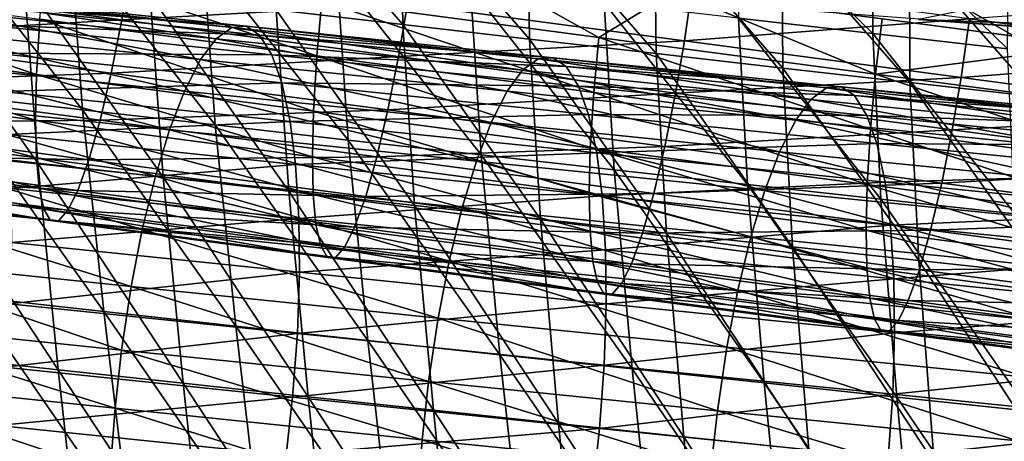
# Model space of a CAD drawing. Units: millimetres. Extents: x 496.3 to 566.8, y 611.1 to 686.2.
# Drawn here: x 523.7 to 526.8, y 616.2 to 617.6 of the extents above; entities that cross this region are included whole.
import ezdxf

# ---------------------------------------------------------------- set-up
doc = ezdxf.new("R2010")
doc.units = ezdxf.units.MM
doc.header["$MEASUREMENT"] = 0
doc.layers.add('Predefinito', color=7, linetype='Continuous')

msp = doc.modelspace()

# ---------------------------------------------------------------- linework, layer by layer
at = {"layer": 'Predefinito'}
for points in [[(509.1809, 677.4155, 109.6158), (564.5251, 613.1548, 114.9014), (509.2163, 677.4422, 109.5716)], [(509.2163, 677.4422, 109.5716), (564.5605, 613.1816, 114.8572), (509.2401, 677.4581, 109.516)], [(564.5251, 613.1548, 114.9014), (564.5605, 613.1816, 114.8572), (509.2163, 677.4422, 109.5716)], [(509.2401, 677.4581, 109.516), (564.5843, 613.1976, 114.8016), (509.25, 677.4616, 109.4543)], [(564.5605, 613.1816, 114.8572), (564.5843, 613.1976, 114.8016), (509.2401, 677.4581, 109.516)], [(509.25, 677.4616, 109.4543), (564.5942, 613.201, 114.7399), (509.3352, 677.3626, 107.3584)], [(564.5843, 613.1976, 114.8016), (564.5942, 613.201, 114.7399), (509.25, 677.4616, 109.4543)], [(509.1375, 677.3804, 109.6441), (564.4818, 613.1198, 114.9297), (509.1809, 677.4155, 109.6158)], [(564.4818, 613.1198, 114.9297), (564.5251, 613.1548, 114.9014), (509.1809, 677.4155, 109.6158)], [(509.0903, 677.3405, 109.6539), (564.4346, 613.08, 114.9395), (509.1375, 677.3804, 109.6441)], [(564.4346, 613.08, 114.9395), (564.4818, 613.1198, 114.9297), (509.1375, 677.3804, 109.6441)], [(509.3303, 677.3533, 107.2967), (564.6746, 613.0927, 112.5823), (509.3111, 677.3322, 107.241)], [(509.3352, 677.3626, 107.3584), (564.6794, 613.1021, 112.644), (509.3303, 677.3533, 107.2967)], [(564.6794, 613.1021, 112.644), (564.6746, 613.0927, 112.5823), (509.3303, 677.3533, 107.2967)], [(564.5942, 613.201, 114.7399), (564.6794, 613.1021, 112.644), (509.3352, 677.3626, 107.3584)], [(564.4346, 613.08, 114.9395), (509.0903, 677.3405, 109.6539), (507.878, 676.2964, 109.6539)], [(509.3111, 677.3322, 107.241), (564.6553, 613.0716, 112.5266), (509.2793, 677.3012, 107.1969)], [(564.6746, 613.0927, 112.5823), (564.6553, 613.0716, 112.5266), (509.3111, 677.3322, 107.241)], [(509.2793, 677.3012, 107.1969), (564.6235, 613.0406, 112.4825), (509.2382, 677.2635, 107.1685)], [(564.6553, 613.0716, 112.5266), (564.6235, 613.0406, 112.4825), (509.2793, 677.3012, 107.1969)], [(509.2382, 677.2635, 107.1685), (564.5825, 613.0029, 112.4541), (509.1918, 677.2227, 107.1588)], [(564.6235, 613.0406, 112.4825), (564.5825, 613.0029, 112.4541), (509.2382, 677.2635, 107.1685)], [(509.1918, 677.2227, 107.1588), (564.536, 612.9621, 112.4444), (507.9795, 676.1786, 107.1588)], [(564.5825, 613.0029, 112.4541), (564.536, 612.9621, 112.4444), (509.1918, 677.2227, 107.1588)], [(507.878, 676.2964, 109.6539), (507.8315, 676.2556, 109.6441), (563.1758, 611.995, 114.9297)], [(563.2222, 612.0358, 114.9395), (507.878, 676.2964, 109.6539), (563.1758, 611.995, 114.9297)], [(563.2222, 612.0358, 114.9395), (564.4346, 613.08, 114.9395), (507.878, 676.2964, 109.6539)], [(507.8315, 676.2556, 109.6441), (507.7904, 676.2179, 109.6158), (563.1347, 611.9573, 114.9014)], [(563.1758, 611.995, 114.9297), (507.8315, 676.2556, 109.6441), (563.1347, 611.9573, 114.9014)], [(507.7904, 676.2179, 109.6158), (507.7587, 676.1869, 109.5716), (563.103, 611.9263, 114.8572)], [(563.1347, 611.9573, 114.9014), (507.7904, 676.2179, 109.6158), (563.103, 611.9263, 114.8572)], [(507.7394, 676.1658, 109.516), (507.7346, 676.1564, 109.4543), (563.0788, 611.8959, 114.7399)], [(507.7587, 676.1869, 109.5716), (507.7394, 676.1658, 109.516), (563.0837, 611.9052, 114.8016)], [(563.0837, 611.9052, 114.8016), (507.7394, 676.1658, 109.516), (563.0788, 611.8959, 114.7399)], [(563.103, 611.9263, 114.8572), (507.7587, 676.1869, 109.5716), (563.0837, 611.9052, 114.8016)], [(507.9322, 676.1387, 107.1685), (507.9795, 676.1786, 107.1588), (563.3237, 611.918, 112.4444)], [(564.536, 612.9621, 112.4444), (563.3237, 611.918, 112.4444), (507.9795, 676.1786, 107.1588)], [(507.7346, 676.1564, 109.4543), (507.8198, 676.0575, 107.3584), (563.164, 611.7969, 112.644)], [(563.0788, 611.8959, 114.7399), (507.7346, 676.1564, 109.4543), (563.164, 611.7969, 112.644)], [(507.8888, 676.1036, 107.1969), (507.9322, 676.1387, 107.1685), (563.2764, 611.8781, 112.4541)], [(563.2764, 611.8781, 112.4541), (507.9322, 676.1387, 107.1685), (563.3237, 611.918, 112.4444)], [(507.8535, 676.0768, 107.241), (507.8888, 676.1036, 107.1969), (563.233, 611.8431, 112.4825)], [(563.233, 611.8431, 112.4825), (507.8888, 676.1036, 107.1969), (563.2764, 611.8781, 112.4541)], [(507.8297, 676.061, 107.2967), (507.8535, 676.0768, 107.241), (563.1978, 611.8163, 112.5266)], [(563.1978, 611.8163, 112.5266), (507.8535, 676.0768, 107.241), (563.233, 611.8431, 112.4825)], [(507.8198, 676.0575, 107.3584), (507.8297, 676.061, 107.2967), (563.174, 611.8004, 112.5823)], [(563.164, 611.7969, 112.644), (507.8198, 676.0575, 107.3584), (563.174, 611.8004, 112.5823)], [(563.174, 611.8004, 112.5823), (507.8297, 676.061, 107.2967), (563.1978, 611.8163, 112.5266)], [(524.463, 618.0393, 149.9731), (524.4715, 617.614, 150.4886), (524.8713, 617.5676, 150.3956)], [(524.463, 618.0393, 149.9731), (524.8713, 617.5676, 150.3956), (524.864, 617.9916, 149.8814)], [(524.864, 617.9916, 149.8814), (524.8713, 617.5676, 150.3956), (525.2715, 617.5215, 150.3027)], [(524.864, 617.9916, 149.8814), (525.2715, 617.5215, 150.3027), (525.2656, 617.9441, 149.7898)], [(525.2656, 617.9441, 149.7898), (525.2715, 617.5215, 150.3027), (525.6722, 617.4756, 150.2099)], [(525.2656, 617.9441, 149.7898), (525.6722, 617.4756, 150.2099), (525.6677, 617.8968, 149.6983)], [(525.9328, 617.955, 149.4227), (525.9325, 617.5876, 149.9742), (526.3575, 617.5391, 149.8786)], [(525.9328, 617.955, 149.4227), (526.3575, 617.5391, 149.8786), (526.3596, 617.9056, 149.3288)], [(523.3989, 617.8823, 150.5489), (523.4395, 617.3458, 150.9595), (523.8584, 617.2977, 150.8623)], [(523.3989, 617.8823, 150.5489), (523.8584, 617.2977, 150.8623), (523.8192, 617.8325, 150.4527)], [(525.6677, 617.8968, 149.6983), (525.6722, 617.4756, 150.2099), (526.0733, 617.4299, 150.1172)], [(525.6677, 617.8968, 149.6983), (526.0733, 617.4299, 150.1172), (526.0703, 617.8496, 149.6069)], [(526.3596, 617.9056, 149.3288), (526.3575, 617.5391, 149.8786), (526.7833, 617.4908, 149.7831)], [(526.3596, 617.9056, 149.3288), (526.7833, 617.4908, 149.7831), (526.7872, 617.8563, 149.235)], [(523.8192, 617.8325, 150.4527), (523.8584, 617.2977, 150.8623), (524.2781, 617.2498, 150.7653)], [(523.8192, 617.8325, 150.4527), (524.2781, 617.2498, 150.7653), (524.2407, 617.783, 150.3567)], [(526.0703, 617.8496, 149.6069), (526.0733, 617.4299, 150.1172), (526.4749, 617.3843, 150.0245)], [(526.0703, 617.8496, 149.6069), (526.4749, 617.3843, 150.0245), (526.4736, 617.8026, 149.5155)], [(526.4736, 617.8026, 149.5155), (526.4749, 617.3843, 150.0245), (526.8769, 617.3389, 149.9319)], [(526.4736, 617.8026, 149.5155), (526.8769, 617.3389, 149.9319), (526.8774, 617.7557, 149.4241)], [(524.5996, 617.4684, 112.7711), (523.7242, 617.5845, 112.6488), (523.7402, 617.759, 112.7001)], [(524.5996, 617.4684, 112.7711), (523.7402, 617.759, 112.7001), (524.6156, 617.6429, 112.8223)], [(524.2407, 617.783, 150.3567), (524.2781, 617.2498, 150.7653), (524.6983, 617.2023, 150.6684)], [(524.2407, 617.783, 150.3567), (524.6983, 617.2023, 150.6684), (524.6628, 617.7338, 150.2608)], [(525.491, 617.5269, 112.9446), (524.6156, 617.6429, 112.8223), (525.0739, 617.7601, 112.9022)], [(525.0739, 617.7601, 112.9022), (525.7304, 617.673, 112.9939), (525.491, 617.5269, 112.9446)], [(526.8047, 617.5305, 113.1439), (526.178, 617.6136, 113.0564), (526.4114, 617.7581, 113.0737)], [(526.4114, 617.7581, 113.0737), (527.247, 617.6473, 113.1903), (526.8047, 617.5305, 113.1439)], [(524.0109, 617.7486, 110.7522), (523.1073, 617.6984, 110.6739), (523.9827, 617.5823, 110.7961)], [(523.2771, 617.7545, 150.768), (523.3209, 617.1746, 151.1151), (523.7169, 617.1295, 151.0214)], [(523.2771, 617.7545, 150.768), (523.7169, 617.1295, 151.0214), (523.6742, 617.7075, 150.6748)], [(524.8862, 617.6325, 110.8744), (524.0109, 617.7486, 110.7522), (523.9827, 617.5823, 110.7961)], [(524.6628, 617.7338, 150.2608), (524.6983, 617.2023, 150.6684), (525.1187, 617.155, 150.5718)], [(524.6628, 617.7338, 150.2608), (525.1187, 617.155, 150.5718), (525.0854, 617.6849, 150.1651)], [(523.7136, 617.4099, 112.5595), (522.8382, 617.526, 112.4373), (522.8488, 617.7006, 112.5266)], [(523.7136, 617.4099, 112.5595), (522.8488, 617.7006, 112.5266), (523.7242, 617.5845, 112.6488)], [(523.9827, 617.5823, 110.7961), (523.1073, 617.6984, 110.6739), (523.0739, 617.5302, 110.7535)], [(523.6742, 617.7075, 150.6748), (523.7169, 617.1295, 151.0214), (524.1135, 617.0846, 150.9277)], [(523.6742, 617.7075, 150.6748), (524.1135, 617.0846, 150.9277), (524.0724, 617.6606, 150.5817)], [(525.7882, 617.702, 110.9825), (524.8862, 617.6325, 110.8744), (525.7616, 617.5165, 110.9967)], [(526.6636, 617.5859, 111.1048), (525.7882, 617.702, 110.9825), (525.7616, 617.5165, 110.9967)], [(525.0854, 617.6849, 150.1651), (525.1187, 617.155, 150.5718), (525.5394, 617.1081, 150.4753)], [(525.0854, 617.6849, 150.1651), (525.5394, 617.1081, 150.4753), (525.5085, 617.6361, 150.0696)], [(526.3663, 617.4108, 113.0668), (525.491, 617.5269, 112.9446), (525.7304, 617.673, 112.9939)], [(525.7304, 617.673, 112.9939), (526.387, 617.5859, 113.0856), (526.3663, 617.4108, 113.0668)], [(524.2808, 617.5223, 149.2923), (523.3706, 617.6169, 149.5101), (523.4202, 617.6534, 149.7011)], [(524.3303, 617.5588, 149.4833), (523.4202, 617.6534, 149.7011), (523.4671, 617.6567, 149.8955)], [(524.2808, 617.5223, 149.2923), (523.4202, 617.6534, 149.7011), (524.3303, 617.5588, 149.4833)], [(524.3771, 617.5623, 149.6777), (523.4671, 617.6567, 149.8955), (523.5085, 617.629, 150.0803)], [(524.3303, 617.5588, 149.4833), (523.4671, 617.6567, 149.8955), (524.3771, 617.5623, 149.6777)], [(524.8862, 617.6325, 110.8744), (523.9827, 617.5823, 110.7961), (524.858, 617.4662, 110.9184)], [(524.0724, 617.6606, 150.5817), (524.1135, 617.0846, 150.9277), (524.511, 617.0399, 150.8341)], [(524.0724, 617.6606, 150.5817), (524.511, 617.0399, 150.8341), (524.4715, 617.614, 150.4886)], [(525.475, 617.3524, 112.8933), (524.5996, 617.4684, 112.7711), (524.6156, 617.6429, 112.8223)], [(525.475, 617.3524, 112.8933), (524.6156, 617.6429, 112.8223), (525.491, 617.5269, 112.9446)], [(525.7616, 617.5165, 110.9967), (524.8862, 617.6325, 110.8744), (524.858, 617.4662, 110.9184)], [(525.5085, 617.6361, 150.0696), (525.5394, 617.1081, 150.4753), (525.9608, 617.0613, 150.3789)], [(525.5085, 617.6361, 150.0696), (525.9608, 617.0613, 150.3789), (525.9325, 617.5876, 149.9742)], [(528.1324, 617.6425, 115.7138), (526.16, 617.6108, 114.306), (528.2269, 617.459, 114.5282)], [(526.9883, 617.5657, 114.0363), (526.811, 617.6468, 113.6649), (526.5015, 617.5841, 114.3413)], [(527.5195, 617.6478, 111.2398), (526.6636, 617.5859, 111.1048), (527.4991, 617.4752, 111.2215)], [(524.2322, 617.4567, 149.1172), (523.3218, 617.5513, 149.3351), (523.3706, 617.6169, 149.5101)], [(524.2322, 617.4567, 149.1172), (523.3706, 617.6169, 149.5101), (524.2808, 617.5223, 149.2923)], [(524.4184, 617.5345, 149.8625), (523.5085, 617.629, 150.0803), (523.5477, 617.5666, 150.271)], [(524.3771, 617.5623, 149.6777), (523.5085, 617.629, 150.0803), (524.4184, 617.5345, 149.8625)], [(524.4715, 617.614, 150.4886), (524.511, 617.0399, 150.8341), (524.9089, 616.9955, 150.7406)], [(524.4715, 617.614, 150.4886), (524.9089, 616.9955, 150.7406), (524.8713, 617.5676, 150.3956)], [(523.9827, 617.5823, 110.7961), (523.0739, 617.5302, 110.7535), (523.9492, 617.4141, 110.8758)], [(524.5889, 617.2938, 112.6818), (523.7136, 617.4099, 112.5595), (523.7242, 617.5845, 112.6488)], [(524.5889, 617.2938, 112.6818), (523.7242, 617.5845, 112.6488), (524.5996, 617.4684, 112.7711)], [(524.858, 617.4662, 110.9184), (523.9827, 617.5823, 110.7961), (523.9492, 617.4141, 110.8758)], [(526.6636, 617.5859, 111.1048), (525.7616, 617.5165, 110.9967), (526.637, 617.4004, 111.1189)], [(525.9325, 617.5876, 149.9742), (525.9608, 617.0613, 150.3789), (526.3832, 617.0148, 150.2824)], [(525.9325, 617.5876, 149.9742), (526.3832, 617.0148, 150.2824), (526.3575, 617.5391, 149.8786)], [(526.387, 617.5859, 113.0856), (527.0435, 617.4989, 113.1773), (526.3663, 617.4108, 113.0668)], [(526.5015, 617.5841, 114.3413), (526.9532, 617.5505, 114.3898), (526.9883, 617.5657, 114.0363)], [(527.5389, 617.4698, 111.227), (526.6636, 617.5859, 111.1048), (526.637, 617.4004, 111.1189)], [(524.1812, 617.3571, 148.9471), (523.2707, 617.4517, 149.165), (523.3218, 617.5513, 149.3351)], [(524.1812, 617.3571, 148.9471), (523.3218, 617.5513, 149.3351), (524.2322, 617.4567, 149.1172)], [(524.4576, 617.4721, 150.0532), (523.5477, 617.5666, 150.271), (523.5792, 617.4772, 150.4416)], [(524.4184, 617.5345, 149.8625), (523.5477, 617.5666, 150.271), (524.4576, 617.4721, 150.0532)], [(525.2503, 617.4229, 149.0606), (524.2808, 617.5223, 149.2923), (524.3303, 617.5588, 149.4833)], [(525.2996, 617.4595, 149.2516), (524.3303, 617.5588, 149.4833), (524.3771, 617.5623, 149.6777)], [(525.2503, 617.4229, 149.0606), (524.3303, 617.5588, 149.4833), (525.2996, 617.4595, 149.2516)], [(525.3464, 617.4628, 149.4461), (524.3771, 617.5623, 149.6777), (524.4184, 617.5345, 149.8625)], [(525.2996, 617.4595, 149.2516), (524.3771, 617.5623, 149.6777), (525.3464, 617.4628, 149.4461)], [(524.8713, 617.5676, 150.3956), (524.9089, 616.9955, 150.7406), (525.3071, 616.9515, 150.6472)], [(524.8713, 617.5676, 150.3956), (525.3071, 616.9515, 150.6472), (525.2715, 617.5215, 150.3027)], [(526.3575, 617.5391, 149.8786), (526.3832, 617.0148, 150.2824), (526.8061, 616.9684, 150.186)], [(526.3575, 617.5391, 149.8786), (526.8061, 616.9684, 150.186), (526.7833, 617.4908, 149.7831)], [(523.71, 617.265, 112.447), (522.8347, 617.381, 112.3248), (522.8382, 617.526, 112.4373)], [(523.71, 617.265, 112.447), (522.8382, 617.526, 112.4373), (523.7136, 617.4099, 112.5595)], [(523.9492, 617.4141, 110.8758), (523.0739, 617.5302, 110.7535), (523.0387, 617.3809, 110.8634)], [(525.2018, 617.3573, 148.8855), (524.2322, 617.4567, 149.1172), (524.2808, 617.5223, 149.2923)], [(525.2018, 617.3573, 148.8855), (524.2808, 617.5223, 149.2923), (525.2503, 617.4229, 149.0606)], [(525.3877, 617.4351, 149.6309), (524.4184, 617.5345, 149.8625), (524.4576, 617.4721, 150.0532)], [(525.3464, 617.4628, 149.4461), (524.4184, 617.5345, 149.8625), (525.3877, 617.4351, 149.6309)], [(525.7616, 617.5165, 110.9967), (524.858, 617.4662, 110.9184), (525.7334, 617.3501, 111.0406)], [(525.2715, 617.5215, 150.3027), (525.3071, 616.9515, 150.6472), (525.7054, 616.9077, 150.554)], [(525.2715, 617.5215, 150.3027), (525.7054, 616.9077, 150.554), (525.6722, 617.4756, 150.2099)], [(526.3503, 617.2363, 113.0156), (525.475, 617.3524, 112.8933), (525.491, 617.5269, 112.9446)], [(526.3503, 617.2363, 113.0156), (525.491, 617.5269, 112.9446), (526.3663, 617.4108, 113.0668)], [(526.637, 617.4004, 111.1189), (525.7616, 617.5165, 110.9967), (525.7334, 617.3501, 111.0406)], [(524.4892, 617.3828, 150.2238), (523.5792, 617.4772, 150.4416), (523.605, 617.3557, 150.6027)], [(524.4576, 617.4721, 150.0532), (523.5792, 617.4772, 150.4416), (524.4892, 617.3828, 150.2238)], [(527.2417, 617.2947, 113.1891), (526.3663, 617.4108, 113.0668), (527.0435, 617.4989, 113.1773)], [(524.134, 617.235, 148.8023), (523.2233, 617.3295, 149.0203), (523.2707, 617.4517, 149.165)], [(524.134, 617.235, 148.8023), (523.2707, 617.4517, 149.165), (524.1812, 617.3571, 148.9471)], [(524.858, 617.4662, 110.9184), (523.9492, 617.4141, 110.8758), (524.8246, 617.298, 110.998)], [(525.151, 617.2577, 148.7153), (524.1812, 617.3571, 148.9471), (524.2322, 617.4567, 149.1172)], [(525.151, 617.2577, 148.7153), (524.2322, 617.4567, 149.1172), (525.2018, 617.3573, 148.8855)], [(525.4269, 617.3727, 149.8217), (524.4576, 617.4721, 150.0532), (524.4892, 617.3828, 150.2238)], [(525.3877, 617.4351, 149.6309), (524.4576, 617.4721, 150.0532), (525.4269, 617.3727, 149.8217)], [(525.4643, 617.1777, 112.804), (524.5889, 617.2938, 112.6818), (524.5996, 617.4684, 112.7711)], [(525.4643, 617.1777, 112.804), (524.5996, 617.4684, 112.7711), (525.475, 617.3524, 112.8933)], [(525.7334, 617.3501, 111.0406), (524.858, 617.4662, 110.9184), (524.8246, 617.298, 110.998)], [(526.162, 617.3305, 148.8431), (525.2503, 617.4229, 149.0606), (525.2996, 617.4595, 149.2516)], [(526.2113, 617.367, 149.0341), (525.2996, 617.4595, 149.2516), (525.3464, 617.4628, 149.4461)], [(526.162, 617.3305, 148.8431), (525.2996, 617.4595, 149.2516), (526.2113, 617.367, 149.0341)], [(526.258, 617.3704, 149.2286), (525.3464, 617.4628, 149.4461), (525.3877, 617.4351, 149.6309)], [(526.2113, 617.367, 149.0341), (525.3464, 617.4628, 149.4461), (526.258, 617.3704, 149.2286)], [(525.6722, 617.4756, 150.2099), (525.7054, 616.9077, 150.554), (526.1041, 616.864, 150.4609)], [(525.6722, 617.4756, 150.2099), (526.1041, 616.864, 150.4609), (526.0733, 617.4299, 150.1172)], [(527.5389, 617.4698, 111.227), (526.637, 617.4004, 111.1189), (527.5123, 617.2843, 111.2412)], [(523.9492, 617.4141, 110.8758), (523.0387, 617.3809, 110.8634), (523.9141, 617.2648, 110.9857)], [(524.8246, 617.298, 110.998), (523.9492, 617.4141, 110.8758), (523.9141, 617.2648, 110.9857)], [(526.1136, 617.2648, 148.668), (525.2018, 617.3573, 148.8855), (525.2503, 617.4229, 149.0606)], [(526.1136, 617.2648, 148.668), (525.2503, 617.4229, 149.0606), (526.162, 617.3305, 148.8431)], [(526.2993, 617.3427, 149.4134), (525.3877, 617.4351, 149.6309), (525.4269, 617.3727, 149.8217)], [(526.258, 617.3704, 149.2286), (525.3877, 617.4351, 149.6309), (526.2993, 617.3427, 149.4134)], [(526.0733, 617.4299, 150.1172), (526.1041, 616.864, 150.4609), (526.5031, 616.8206, 150.3678)], [(526.0733, 617.4299, 150.1172), (526.5031, 616.8206, 150.3678), (526.4749, 617.3843, 150.0245)], [(524.4892, 617.3828, 150.2238), (523.605, 617.3557, 150.6027), (524.5151, 617.2611, 150.3849)], [(524.5854, 617.1489, 112.5693), (523.71, 617.265, 112.447), (523.7136, 617.4099, 112.5595)], [(524.5854, 617.1489, 112.5693), (523.7136, 617.4099, 112.5595), (524.5889, 617.2938, 112.6818)], [(525.4585, 617.2833, 149.9922), (524.4892, 617.3828, 150.2238), (524.5151, 617.2611, 150.3849)], [(525.4269, 617.3727, 149.8217), (524.4892, 617.3828, 150.2238), (525.4585, 617.2833, 149.9922)], [(526.637, 617.4004, 111.1189), (525.7334, 617.3501, 111.0406), (526.6088, 617.2341, 111.1629)], [(527.2257, 617.1202, 113.1378), (526.3503, 617.2363, 113.0156), (526.3663, 617.4108, 113.0668)], [(527.2257, 617.1202, 113.1378), (526.3663, 617.4108, 113.0668), (527.2417, 617.2947, 113.1891)], [(526.4749, 617.3843, 150.0245), (526.5031, 616.8206, 150.3678), (526.9024, 616.7775, 150.2747)], [(526.4749, 617.3843, 150.0245), (526.9024, 616.7775, 150.2747), (526.8769, 617.3389, 149.9319)], [(527.5123, 617.2843, 111.2412), (526.637, 617.4004, 111.1189), (526.6088, 617.2341, 111.1629)], [(523.7127, 617.1458, 112.3147), (522.8373, 617.2619, 112.1925), (522.8347, 617.381, 112.3248)], [(523.7127, 617.1458, 112.3147), (522.8347, 617.381, 112.3248), (523.71, 617.265, 112.447)], [(523.9141, 617.2648, 110.9857), (523.0387, 617.3809, 110.8634), (523.0032, 617.256, 110.9989)], [(524.5151, 617.2611, 150.3849), (523.605, 617.3557, 150.6027), (523.622, 617.2195, 150.733)], [(525.104, 617.1355, 148.5705), (524.134, 617.235, 148.8023), (524.1812, 617.3571, 148.9471)], [(525.104, 617.1355, 148.5705), (524.1812, 617.3571, 148.9471), (525.151, 617.2577, 148.7153)], [(526.063, 617.1652, 148.4977), (525.151, 617.2577, 148.7153), (525.2018, 617.3573, 148.8855)], [(526.063, 617.1652, 148.4977), (525.2018, 617.3573, 148.8855), (526.1136, 617.2648, 148.668)], [(526.3384, 617.2803, 149.6041), (525.4269, 617.3727, 149.8217), (525.4585, 617.2833, 149.9922)], [(526.2993, 617.3427, 149.4134), (525.4269, 617.3727, 149.8217), (526.3384, 617.2803, 149.6041)], [(526.3397, 617.0617, 112.9263), (525.4643, 617.1777, 112.804), (525.475, 617.3524, 112.8933)], [(526.3397, 617.0617, 112.9263), (525.475, 617.3524, 112.8933), (526.3503, 617.2363, 113.0156)], [(527.11, 617.2354, 148.6172), (526.162, 617.3305, 148.8431), (526.2113, 617.367, 149.0341)], [(527.1591, 617.2719, 148.8082), (526.2113, 617.367, 149.0341), (526.258, 617.3704, 149.2286)], [(527.11, 617.2354, 148.6172), (526.2113, 617.367, 149.0341), (527.1591, 617.2719, 148.8082)], [(527.2058, 617.2753, 149.0027), (526.258, 617.3704, 149.2286), (526.2993, 617.3427, 149.4134)], [(527.1591, 617.2719, 148.8082), (526.258, 617.3704, 149.2286), (527.2058, 617.2753, 149.0027)], [(524.0891, 617.0876, 148.6778), (523.178, 617.1823, 148.8958), (523.2233, 617.3295, 149.0203)], [(524.0891, 617.0876, 148.6778), (523.2233, 617.3295, 149.0203), (524.134, 617.235, 148.8023)], [(523.4395, 617.3458, 150.9595), (523.509, 616.7056, 151.1876), (523.926, 616.6594, 151.09)], [(523.4395, 617.3458, 150.9595), (523.926, 616.6594, 151.09), (523.8584, 617.2977, 150.8623)], [(525.7334, 617.3501, 111.0406), (524.8246, 617.298, 110.998), (525.7, 617.182, 111.1203)], [(526.6088, 617.2341, 111.1629), (525.7334, 617.3501, 111.0406), (525.7, 617.182, 111.1203)], [(527.0617, 617.1697, 148.442), (526.1136, 617.2648, 148.668), (526.162, 617.3305, 148.8431)], [(527.0617, 617.1697, 148.442), (526.162, 617.3305, 148.8431), (527.11, 617.2354, 148.6172)], [(527.2471, 617.2475, 149.1875), (526.2993, 617.3427, 149.4134), (526.3384, 617.2803, 149.6041)], [(527.2058, 617.2753, 149.0027), (526.2993, 617.3427, 149.4134), (527.2471, 617.2475, 149.1875)], [(523.8584, 617.2977, 150.8623), (523.926, 616.6594, 151.09), (524.3434, 616.6135, 150.9924)], [(523.8584, 617.2977, 150.8623), (524.3434, 616.6135, 150.9924), (524.2781, 617.2498, 150.7653)], [(524.8246, 617.298, 110.998), (523.9141, 617.2648, 110.9857), (524.7895, 617.1487, 111.1079)], [(525.4608, 617.0328, 112.6915), (524.5854, 617.1489, 112.5693), (524.5889, 617.2938, 112.6818)], [(525.4608, 617.0328, 112.6915), (524.5889, 617.2938, 112.6818), (525.4643, 617.1777, 112.804)], [(525.7, 617.182, 111.1203), (524.8246, 617.298, 110.998), (524.7895, 617.1487, 111.1079)], [(523.7216, 617.0498, 112.1602), (522.8462, 617.1659, 112.038), (522.8373, 617.2619, 112.1925)], [(523.7216, 617.0498, 112.1602), (522.8373, 617.2619, 112.1925), (523.7127, 617.1458, 112.3147)], [(523.9141, 617.2648, 110.9857), (523.0032, 617.256, 110.9989), (523.8786, 617.14, 111.1211)], [(524.5151, 617.2611, 150.3849), (523.622, 617.2195, 150.733), (524.5322, 617.125, 150.5151)], [(524.5881, 617.0297, 112.437), (523.7127, 617.1458, 112.3147), (523.71, 617.265, 112.447)], [(524.5881, 617.0297, 112.437), (523.71, 617.265, 112.447), (524.5854, 617.1489, 112.5693)], [(524.7895, 617.1487, 111.1079), (523.9141, 617.2648, 110.9857), (523.8786, 617.14, 111.1211)], [(525.4585, 617.2833, 149.9922), (524.5151, 617.2611, 150.3849), (525.4846, 617.1617, 150.1532)], [(525.4846, 617.1617, 150.1532), (524.5151, 617.2611, 150.3849), (524.5322, 617.125, 150.5151)], [(526.3701, 617.1909, 149.7747), (525.4585, 617.2833, 149.9922), (525.4846, 617.1617, 150.1532)], [(526.3384, 617.2803, 149.6041), (525.4585, 617.2833, 149.9922), (526.3701, 617.1909, 149.7747)], [(527.0112, 617.0701, 148.2718), (526.063, 617.1652, 148.4977), (526.1136, 617.2648, 148.668)], [(527.0112, 617.0701, 148.2718), (526.1136, 617.2648, 148.668), (527.0617, 617.1697, 148.442)], [(527.2863, 617.1852, 149.3783), (526.3384, 617.2803, 149.6041), (526.3701, 617.1909, 149.7747)], [(527.2471, 617.2475, 149.1875), (526.3384, 617.2803, 149.6041), (527.2863, 617.1852, 149.3783)], [(527.5123, 617.2843, 111.2412), (526.6088, 617.2341, 111.1629), (527.4841, 617.118, 111.2851)], [(523.8786, 617.14, 111.1211), (523.0032, 617.256, 110.9989), (522.9682, 617.1585, 111.1571)], [(525.0592, 616.9882, 148.446), (524.0891, 617.0876, 148.6778), (524.134, 617.235, 148.8023)], [(525.0592, 616.9882, 148.446), (524.134, 617.235, 148.8023), (525.104, 617.1355, 148.5705)], [(524.2781, 617.2498, 150.7653), (524.3434, 616.6135, 150.9924), (524.7611, 616.568, 150.8951)], [(524.2781, 617.2498, 150.7653), (524.7611, 616.568, 150.8951), (524.6983, 617.2023, 150.6684)], [(526.0162, 617.043, 148.3529), (525.104, 617.1355, 148.5705), (525.151, 617.2577, 148.7153)], [(526.0162, 617.043, 148.3529), (525.151, 617.2577, 148.7153), (526.063, 617.1652, 148.4977)], [(526.6088, 617.2341, 111.1629), (525.7, 617.182, 111.1203), (526.5754, 617.0659, 111.2425)], [(527.215, 616.9456, 113.0485), (526.3397, 617.0617, 112.9263), (526.3503, 617.2363, 113.0156)], [(527.215, 616.9456, 113.0485), (526.3503, 617.2363, 113.0156), (527.2257, 617.1202, 113.1378)], [(527.4841, 617.118, 111.2851), (526.6088, 617.2341, 111.1629), (526.5754, 617.0659, 111.2425)], [(524.5322, 617.125, 150.5151), (523.622, 617.2195, 150.733), (523.6323, 617.0489, 150.8504)], [(524.6983, 617.2023, 150.6684), (524.7611, 616.568, 150.8951), (525.1786, 616.5228, 150.798)], [(524.6983, 617.2023, 150.6684), (525.1786, 616.5228, 150.798), (525.1187, 617.155, 150.5718)], [(523.7364, 616.983, 111.9906), (522.861, 617.099, 111.8683), (522.8462, 617.1659, 112.038)], [(523.7364, 616.983, 111.9906), (522.8462, 617.1659, 112.038), (523.7216, 617.0498, 112.1602)], [(524.0478, 616.9188, 148.5781), (523.1365, 617.0134, 148.7962), (523.178, 617.1823, 148.8958)], [(524.0478, 616.9188, 148.5781), (523.178, 617.1823, 148.8958), (524.0891, 617.0876, 148.6778)], [(523.3209, 617.1746, 151.1151), (523.3878, 616.5186, 151.287), (523.7822, 616.4753, 151.1933)], [(523.3209, 617.1746, 151.1151), (523.7822, 616.4753, 151.1933), (523.7169, 617.1295, 151.0214)], [(525.7, 617.182, 111.1203), (524.7895, 617.1487, 111.1079), (525.6649, 617.0327, 111.2302)], [(526.3362, 616.9167, 112.8138), (525.4608, 617.0328, 112.6915), (525.4643, 617.1777, 112.804)], [(526.3362, 616.9167, 112.8138), (525.4643, 617.1777, 112.804), (526.3397, 617.0617, 112.9263)], [(526.3701, 617.1909, 149.7747), (525.4846, 617.1617, 150.1532), (526.3962, 617.0693, 149.9357)], [(526.5754, 617.0659, 111.2425), (525.7, 617.182, 111.1203), (525.6649, 617.0327, 111.2302)], [(526.9645, 616.9479, 148.1269), (526.0162, 617.043, 148.3529), (526.063, 617.1652, 148.4977)], [(526.9645, 616.9479, 148.1269), (526.063, 617.1652, 148.4977), (527.0112, 617.0701, 148.2718)], [(527.3179, 617.0958, 149.5488), (526.3701, 617.1909, 149.7747), (526.3962, 617.0693, 149.9357)], [(527.2863, 617.1852, 149.3783), (526.3701, 617.1909, 149.7747), (527.3179, 617.0958, 149.5488)], [(523.8436, 617.0424, 111.2793), (522.9682, 617.1585, 111.1571), (522.9371, 617.0958, 111.3205)], [(523.8786, 617.14, 111.1211), (522.9682, 617.1585, 111.1571), (523.8436, 617.0424, 111.2793)], [(524.5969, 616.9338, 112.2824), (523.7216, 617.0498, 112.1602), (523.7127, 617.1458, 112.3147)], [(524.5969, 616.9338, 112.2824), (523.7127, 617.1458, 112.3147), (524.5881, 617.0297, 112.437)], [(524.754, 617.0239, 111.2434), (523.8786, 617.14, 111.1211), (523.8436, 617.0424, 111.2793)], [(524.7895, 617.1487, 111.1079), (523.8786, 617.14, 111.1211), (524.754, 617.0239, 111.2434)], [(525.4846, 617.1617, 150.1532), (524.5322, 617.125, 150.5151), (525.5018, 617.0256, 150.2835)], [(525.4634, 616.9136, 112.5592), (524.5881, 617.0297, 112.437), (524.5854, 617.1489, 112.5693)], [(525.4634, 616.9136, 112.5592), (524.5854, 617.1489, 112.5693), (525.4608, 617.0328, 112.6915)], [(525.6649, 617.0327, 111.2302), (524.7895, 617.1487, 111.1079), (524.754, 617.0239, 111.2434)], [(525.9716, 616.8957, 148.2283), (525.0592, 616.9882, 148.446), (525.104, 617.1355, 148.5705)], [(525.9716, 616.8957, 148.2283), (525.104, 617.1355, 148.5705), (526.0162, 617.043, 148.3529)], [(525.1187, 617.155, 150.5718), (525.1786, 616.5228, 150.798), (525.5963, 616.4778, 150.7011)], [(525.1187, 617.155, 150.5718), (525.5963, 616.4778, 150.7011), (525.5394, 617.1081, 150.4753)], [(526.3962, 617.0693, 149.9357), (525.4846, 617.1617, 150.1532), (525.5018, 617.0256, 150.2835)], [(524.5322, 617.125, 150.5151), (523.6323, 617.0489, 150.8504), (524.5427, 616.9543, 150.6326)], [(523.7169, 617.1295, 151.0214), (523.7822, 616.4753, 151.1933), (524.1771, 616.4324, 151.0996)], [(523.7169, 617.1295, 151.0214), (524.1771, 616.4324, 151.0996), (524.1135, 617.0846, 150.9277)], [(525.5018, 617.0256, 150.2835), (524.5322, 617.125, 150.5151), (524.5427, 616.9543, 150.6326)], [(525.5394, 617.1081, 150.4753), (525.5963, 616.4778, 150.7011), (526.0145, 616.4332, 150.6042)], [(525.5394, 617.1081, 150.4753), (526.0145, 616.4332, 150.6042), (525.9608, 617.0613, 150.3789)], [(527.4841, 617.118, 111.2851), (526.5754, 617.0659, 111.2425), (527.4507, 616.9498, 111.3648)], [(523.7579, 616.947, 111.8025), (522.8825, 617.063, 111.6802), (522.861, 617.099, 111.8683)], [(523.7579, 616.947, 111.8025), (522.861, 617.099, 111.8683), (523.7364, 616.983, 111.9906)], [(523.8124, 616.9797, 111.4428), (522.9371, 617.0958, 111.3205), (522.9076, 617.0627, 111.5003)], [(523.8436, 617.0424, 111.2793), (522.9371, 617.0958, 111.3205), (523.8124, 616.9797, 111.4428)], [(525.0182, 616.8192, 148.3463), (524.0478, 616.9188, 148.5781), (524.0891, 617.0876, 148.6778)], [(525.0182, 616.8192, 148.3463), (524.0891, 617.0876, 148.6778), (525.0592, 616.9882, 148.446)], [(524.1135, 617.0846, 150.9277), (524.1771, 616.4324, 151.0996), (524.5725, 616.3896, 151.006)], [(524.1135, 617.0846, 150.9277), (524.5725, 616.3896, 151.006), (524.511, 617.0399, 150.8341)], [(527.3179, 617.0958, 149.5488), (526.3962, 617.0693, 149.9357), (527.3441, 616.9741, 149.7098)], [(523.783, 616.9466, 111.6226), (522.9076, 617.0627, 111.5003), (522.8825, 617.063, 111.6802)], [(523.783, 616.9466, 111.6226), (522.8825, 617.063, 111.6802), (523.7579, 616.947, 111.8025)], [(523.8124, 616.9797, 111.4428), (522.9076, 617.0627, 111.5003), (523.783, 616.9466, 111.6226)], [(524.5427, 616.9543, 150.6326), (523.6323, 617.0489, 150.8504), (523.6339, 616.8782, 150.9313)], [(524.6118, 616.8669, 112.1128), (523.7364, 616.983, 111.9906), (523.7216, 617.0498, 112.1602)], [(524.6118, 616.8669, 112.1128), (523.7216, 617.0498, 112.1602), (524.5969, 616.9338, 112.2824)], [(524.719, 616.9263, 111.4016), (523.8436, 617.0424, 111.2793), (523.8124, 616.9797, 111.4428)], [(524.754, 617.0239, 111.2434), (523.8436, 617.0424, 111.2793), (524.719, 616.9263, 111.4016)], [(526.3962, 617.0693, 149.9357), (525.5018, 617.0256, 150.2835), (526.4136, 616.9332, 150.0659)], [(526.5754, 617.0659, 111.2425), (525.6649, 617.0327, 111.2302), (526.5402, 616.9166, 111.3524)], [(525.9608, 617.0613, 150.3789), (526.0145, 616.4332, 150.6042), (526.4333, 616.3887, 150.5072)], [(525.9608, 617.0613, 150.3789), (526.4333, 616.3887, 150.5072), (526.3832, 617.0148, 150.2824)], [(526.92, 616.8005, 148.0022), (525.9716, 616.8957, 148.2283), (526.0162, 617.043, 148.3529)], [(526.92, 616.8005, 148.0022), (526.0162, 617.043, 148.3529), (526.9645, 616.9479, 148.1269)], [(527.2115, 616.8007, 112.936), (526.3362, 616.9167, 112.8138), (526.3397, 617.0617, 112.9263)], [(527.2115, 616.8007, 112.936), (526.3397, 617.0617, 112.9263), (527.215, 616.9456, 113.0485)], [(527.3441, 616.9741, 149.7098), (526.3962, 617.0693, 149.9357), (526.4136, 616.9332, 150.0659)], [(527.4507, 616.9498, 111.3648), (526.5754, 617.0659, 111.2425), (526.5402, 616.9166, 111.3524)], [(524.0126, 616.7384, 148.5089), (523.1011, 616.8331, 148.727), (523.1365, 617.0134, 148.7962)], [(524.0126, 616.7384, 148.5089), (523.1365, 617.0134, 148.7962), (524.0478, 616.9188, 148.5781)], [(524.511, 617.0399, 150.8341), (524.5725, 616.3896, 151.006), (524.9681, 616.3472, 150.9124)], [(524.511, 617.0399, 150.8341), (524.9681, 616.3472, 150.9124), (524.9089, 616.9955, 150.7406)], [(525.5018, 617.0256, 150.2835), (524.5427, 616.9543, 150.6326), (525.5124, 616.8549, 150.4009)], [(525.4723, 616.8177, 112.4047), (524.5969, 616.9338, 112.2824), (524.5881, 617.0297, 112.437)], [(525.4723, 616.8177, 112.4047), (524.5881, 617.0297, 112.437), (525.4634, 616.9136, 112.5592)], [(525.6294, 616.9078, 111.3656), (524.754, 617.0239, 111.2434), (524.719, 616.9263, 111.4016)], [(525.6649, 617.0327, 111.2302), (524.754, 617.0239, 111.2434), (525.6294, 616.9078, 111.3656)], [(526.3389, 616.7976, 112.6815), (525.4634, 616.9136, 112.5592), (525.4608, 617.0328, 112.6915)], [(526.3389, 616.7976, 112.6815), (525.4608, 617.0328, 112.6915), (526.3362, 616.9167, 112.8138)], [(526.4136, 616.9332, 150.0659), (525.5018, 617.0256, 150.2835), (525.5124, 616.8549, 150.4009)], [(526.5402, 616.9166, 111.3524), (525.6649, 617.0327, 111.2302), (525.6294, 616.9078, 111.3656)], [(526.3832, 617.0148, 150.2824), (526.4333, 616.3887, 150.5072), (526.8526, 616.3444, 150.4104)], [(526.3832, 617.0148, 150.2824), (526.8526, 616.3444, 150.4104), (526.8061, 616.9684, 150.186)], [(524.6332, 616.8309, 111.9247), (523.7579, 616.947, 111.8025), (523.7364, 616.983, 111.9906)], [(524.6332, 616.8309, 111.9247), (523.7364, 616.983, 111.9906), (524.6118, 616.8669, 112.1128)], [(524.6879, 616.8637, 111.565), (523.8124, 616.9797, 111.4428), (523.783, 616.9466, 111.6226)], [(524.719, 616.9263, 111.4016), (523.8124, 616.9797, 111.4428), (524.6879, 616.8637, 111.565)], [(524.9089, 616.9955, 150.7406), (524.9681, 616.3472, 150.9124), (525.3638, 616.3051, 150.819)], [(524.9089, 616.9955, 150.7406), (525.3638, 616.3051, 150.819), (525.3071, 616.9515, 150.6472)], [(525.9308, 616.7267, 148.1285), (525.0182, 616.8192, 148.3463), (525.0592, 616.9882, 148.446)], [(525.9308, 616.7267, 148.1285), (525.0592, 616.9882, 148.446), (525.9716, 616.8957, 148.2283)], [(524.5427, 616.9543, 150.6326), (523.6339, 616.8782, 150.9313), (524.5444, 616.7837, 150.7134)], [(524.6583, 616.8305, 111.7448), (523.783, 616.9466, 111.6226), (523.7579, 616.947, 111.8025)], [(524.6583, 616.8305, 111.7448), (523.7579, 616.947, 111.8025), (524.6332, 616.8309, 111.9247)], [(525.5124, 616.8549, 150.4009), (524.5427, 616.9543, 150.6326), (524.5444, 616.7837, 150.7134)], [(525.3071, 616.9515, 150.6472), (525.3638, 616.3051, 150.819), (525.7595, 616.2632, 150.7256)], [(525.3071, 616.9515, 150.6472), (525.7595, 616.2632, 150.7256), (525.7054, 616.9077, 150.554)], [(527.3441, 616.9741, 149.7098), (526.4136, 616.9332, 150.0659), (527.3616, 616.838, 149.84)], [(527.4507, 616.9498, 111.3648), (526.5402, 616.9166, 111.3524), (527.4156, 616.8005, 111.4747)], [(524.6879, 616.8637, 111.565), (523.783, 616.9466, 111.6226), (524.6583, 616.8305, 111.7448)], [(524.9833, 616.6389, 148.277), (524.0126, 616.7384, 148.5089), (524.0478, 616.9188, 148.5781)], [(524.9833, 616.6389, 148.277), (524.0478, 616.9188, 148.5781), (525.0182, 616.8192, 148.3463)], [(525.4871, 616.7508, 112.235), (524.6118, 616.8669, 112.1128), (524.5969, 616.9338, 112.2824)], [(525.4871, 616.7508, 112.235), (524.5969, 616.9338, 112.2824), (525.4723, 616.8177, 112.4047)], [(525.5944, 616.8102, 111.5238), (524.719, 616.9263, 111.4016), (524.6879, 616.8637, 111.565)], [(525.6294, 616.9078, 111.3656), (524.719, 616.9263, 111.4016), (525.5944, 616.8102, 111.5238)], [(526.4136, 616.9332, 150.0659), (525.5124, 616.8549, 150.4009), (526.4243, 616.7625, 150.1833)], [(526.5402, 616.9166, 111.3524), (525.6294, 616.9078, 111.3656), (526.5048, 616.7917, 111.4879)], [(527.2142, 616.6815, 112.8037), (526.3389, 616.7976, 112.6815), (526.3362, 616.9167, 112.8138)], [(527.2142, 616.6815, 112.8037), (526.3362, 616.9167, 112.8138), (527.2115, 616.8007, 112.936)], [(527.3616, 616.838, 149.84), (526.4136, 616.9332, 150.0659), (526.4243, 616.7625, 150.1833)], [(527.4156, 616.8005, 111.4747), (526.5402, 616.9166, 111.3524), (526.5048, 616.7917, 111.4879)], [(526.3477, 616.7016, 112.5269), (525.4723, 616.8177, 112.4047), (525.4634, 616.9136, 112.5592)], [(526.3477, 616.7016, 112.5269), (525.4634, 616.9136, 112.5592), (526.3389, 616.7976, 112.6815)], [(526.5048, 616.7917, 111.4879), (525.6294, 616.9078, 111.3656), (525.5944, 616.8102, 111.5238)], [(525.7054, 616.9077, 150.554), (525.7595, 616.2632, 150.7256), (526.1552, 616.2216, 150.6324)], [(525.7054, 616.9077, 150.554), (526.1552, 616.2216, 150.6324), (526.1041, 616.864, 150.4609)], [(526.8794, 616.6315, 147.9025), (525.9308, 616.7267, 148.1285), (525.9716, 616.8957, 148.2283)], [(526.8794, 616.6315, 147.9025), (525.9716, 616.8957, 148.2283), (526.92, 616.8005, 148.0022)], [(524.5444, 616.7837, 150.7134), (523.6339, 616.8782, 150.9313), (523.6272, 616.684, 150.9882)], [(525.5124, 616.8549, 150.4009), (524.5444, 616.7837, 150.7134), (525.5143, 616.6842, 150.4817)], [(525.5086, 616.7148, 112.047), (524.6332, 616.8309, 111.9247), (524.6118, 616.8669, 112.1128)], [(525.5086, 616.7148, 112.047), (524.6118, 616.8669, 112.1128), (525.4871, 616.7508, 112.235)], [(525.5632, 616.7476, 111.6873), (524.6879, 616.8637, 111.565), (524.6583, 616.8305, 111.7448)], [(525.5944, 616.8102, 111.5238), (524.6879, 616.8637, 111.565), (525.5632, 616.7476, 111.6873)], [(526.4243, 616.7625, 150.1833), (525.5124, 616.8549, 150.4009), (525.5143, 616.6842, 150.4817)], [(526.1041, 616.864, 150.4609), (526.1552, 616.2216, 150.6324), (526.5511, 616.1802, 150.5392)], [(526.1041, 616.864, 150.4609), (526.5511, 616.1802, 150.5392), (526.5031, 616.8206, 150.3678)], [(523.9822, 616.5374, 148.4683), (523.0704, 616.632, 148.6865), (523.1011, 616.8331, 148.727)], [(523.9822, 616.5374, 148.4683), (523.1011, 616.8331, 148.727), (524.0126, 616.7384, 148.5089)], [(525.5337, 616.7144, 111.8671), (524.6583, 616.8305, 111.7448), (524.6332, 616.8309, 111.9247)], [(525.5337, 616.7144, 111.8671), (524.6332, 616.8309, 111.9247), (525.5086, 616.7148, 112.047)], [(525.5632, 616.7476, 111.6873), (524.6583, 616.8305, 111.7448), (525.5337, 616.7144, 111.8671)], [(527.3616, 616.838, 149.84), (526.4243, 616.7625, 150.1833), (527.3724, 616.6673, 149.9573)], [(525.896, 616.5463, 148.0592), (524.9833, 616.6389, 148.277), (525.0182, 616.8192, 148.3463)], [(525.896, 616.5463, 148.0592), (525.0182, 616.8192, 148.3463), (525.9308, 616.7267, 148.1285)], [(526.3625, 616.6347, 112.3573), (525.4871, 616.7508, 112.235), (525.4723, 616.8177, 112.4047)], [(526.3625, 616.6347, 112.3573), (525.4723, 616.8177, 112.4047), (526.3477, 616.7016, 112.5269)], [(526.4697, 616.6942, 111.6461), (525.5944, 616.8102, 111.5238), (525.5632, 616.7476, 111.6873)], [(526.5048, 616.7917, 111.4879), (525.5944, 616.8102, 111.5238), (526.4697, 616.6942, 111.6461)], [(527.2231, 616.5855, 112.6492), (526.3477, 616.7016, 112.5269), (526.3389, 616.7976, 112.6815)], [(527.2231, 616.5855, 112.6492), (526.3389, 616.7976, 112.6815), (527.2142, 616.6815, 112.8037)], [(527.3801, 616.6757, 111.6101), (526.5048, 616.7917, 111.4879), (526.4697, 616.6942, 111.6461)], [(526.5031, 616.8206, 150.3678), (526.5511, 616.1802, 150.5392), (526.9473, 616.139, 150.4461)], [(526.5031, 616.8206, 150.3678), (526.9473, 616.139, 150.4461), (526.9024, 616.7775, 150.2747)], [(527.4156, 616.8005, 111.4747), (526.5048, 616.7917, 111.4879), (527.3801, 616.6757, 111.6101)], [(524.5444, 616.7837, 150.7134), (523.6272, 616.684, 150.9882), (524.538, 616.5894, 150.7702)], [(525.5143, 616.6842, 150.4817), (524.5444, 616.7837, 150.7134), (524.538, 616.5894, 150.7702)], [(526.4243, 616.7625, 150.1833), (525.5143, 616.6842, 150.4817), (526.4264, 616.5917, 150.264)], [(527.3724, 616.6673, 149.9573), (526.4243, 616.7625, 150.1833), (526.4264, 616.5917, 150.264)], [(524.9531, 616.4378, 148.2363), (523.9822, 616.5374, 148.4683), (524.0126, 616.7384, 148.5089)], [(524.9531, 616.4378, 148.2363), (524.0126, 616.7384, 148.5089), (524.9833, 616.6389, 148.277)], [(526.384, 616.5988, 112.1692), (525.5086, 616.7148, 112.047), (525.4871, 616.7508, 112.235)], [(526.384, 616.5988, 112.1692), (525.4871, 616.7508, 112.235), (526.3625, 616.6347, 112.3573)], [(526.4386, 616.6315, 111.8095), (525.5632, 616.7476, 111.6873), (525.5337, 616.7144, 111.8671)], [(526.4697, 616.6942, 111.6461), (525.5632, 616.7476, 111.6873), (526.4386, 616.6315, 111.8095)], [(523.509, 616.7056, 151.1876), (523.5923, 616.0264, 151.2769), (524.0072, 615.9824, 151.179)], [(523.509, 616.7056, 151.1876), (524.0072, 615.9824, 151.179), (523.926, 616.6594, 151.09)], [(526.4091, 616.5984, 111.9893), (525.5337, 616.7144, 111.8671), (525.5086, 616.7148, 112.047)], [(526.4091, 616.5984, 111.9893), (525.5086, 616.7148, 112.047), (526.384, 616.5988, 112.1692)], [(526.4386, 616.6315, 111.8095), (525.5337, 616.7144, 111.8671), (526.4091, 616.5984, 111.9893)], [(526.8448, 616.4511, 147.8331), (525.896, 616.5463, 148.0592), (525.9308, 616.7267, 148.1285)], [(526.8448, 616.4511, 147.8331), (525.9308, 616.7267, 148.1285), (526.8794, 616.6315, 147.9025)], [(527.2379, 616.5187, 112.4795), (526.3625, 616.6347, 112.3573), (526.3477, 616.7016, 112.5269)], [(527.2379, 616.5187, 112.4795), (526.3477, 616.7016, 112.5269), (527.2231, 616.5855, 112.6492)], [(524.538, 616.5894, 150.7702), (523.6272, 616.684, 150.9882), (523.612, 616.483, 151.0125)], [(525.5143, 616.6842, 150.4817), (524.538, 616.5894, 150.7702), (525.508, 616.4899, 150.5384)], [(526.4264, 616.5917, 150.264), (525.5143, 616.6842, 150.4817), (525.508, 616.4899, 150.5384)], [(527.3724, 616.6673, 149.9573), (526.4264, 616.5917, 150.264), (527.3746, 616.4966, 150.0381)], [(527.3451, 616.5781, 111.7683), (526.4697, 616.6942, 111.6461), (526.4386, 616.6315, 111.8095)], [(527.3801, 616.6757, 111.6101), (526.4697, 616.6942, 111.6461), (527.3451, 616.5781, 111.7683)], [(523.926, 616.6594, 151.09), (524.0072, 615.9824, 151.179), (524.4222, 615.9386, 151.0811)], [(523.926, 616.6594, 151.09), (524.4222, 615.9386, 151.0811), (524.3434, 616.6135, 150.9924)], [(525.866, 616.3452, 148.0185), (524.9531, 616.4378, 148.2363), (524.9833, 616.6389, 148.277)], [(525.866, 616.3452, 148.0185), (524.9833, 616.6389, 148.277), (525.896, 616.5463, 148.0592)], [(523.9615, 616.3533, 148.4613), (523.0496, 616.4481, 148.6796), (523.0704, 616.632, 148.6865)], [(523.9615, 616.3533, 148.4613), (523.0704, 616.632, 148.6865), (523.9822, 616.5374, 148.4683)], [(524.3434, 616.6135, 150.9924), (524.4222, 615.9386, 151.0811), (524.8372, 615.8953, 150.9834)], [(524.3434, 616.6135, 150.9924), (524.8372, 615.8953, 150.9834), (524.7611, 616.568, 150.8951)], [(527.2594, 616.4827, 112.2915), (526.384, 616.5988, 112.1692), (526.3625, 616.6347, 112.3573)], [(527.2594, 616.4827, 112.2915), (526.3625, 616.6347, 112.3573), (527.2379, 616.5187, 112.4795)], [(527.314, 616.5154, 111.9317), (526.4386, 616.6315, 111.8095), (526.4091, 616.5984, 111.9893)], [(527.3451, 616.5781, 111.7683), (526.4386, 616.6315, 111.8095), (527.314, 616.5154, 111.9317)], [(524.538, 616.5894, 150.7702), (523.612, 616.483, 151.0125), (524.523, 616.3884, 150.7945)], [(525.508, 616.4899, 150.5384), (524.538, 616.5894, 150.7702), (524.523, 616.3884, 150.7945)], [(526.4264, 616.5917, 150.264), (525.508, 616.4899, 150.5384), (526.4203, 616.3975, 150.3207)], [(527.2845, 616.4823, 112.1116), (526.4091, 616.5984, 111.9893), (526.384, 616.5988, 112.1692)], [(527.2845, 616.4823, 112.1116), (526.384, 616.5988, 112.1692), (527.2594, 616.4827, 112.2915)], [(527.314, 616.5154, 111.9317), (526.4091, 616.5984, 111.9893), (527.2845, 616.4823, 112.1116)], [(527.3746, 616.4966, 150.0381), (526.4264, 616.5917, 150.264), (526.4203, 616.3975, 150.3207)], [(524.7611, 616.568, 150.8951), (524.8372, 615.8953, 150.9834), (525.2518, 615.8522, 150.8858)], [(524.7611, 616.568, 150.8951), (525.2518, 615.8522, 150.8858), (525.1786, 616.5228, 150.798)], [(526.815, 616.25, 147.7923), (525.866, 616.3452, 148.0185), (525.896, 616.5463, 148.0592)], [(526.815, 616.25, 147.7923), (525.896, 616.5463, 148.0592), (526.8448, 616.4511, 147.8331)], [(523.3878, 616.5186, 151.287), (523.4633, 615.8463, 151.3216), (523.8562, 615.8046, 151.2283)], [(523.3878, 616.5186, 151.287), (523.8562, 615.8046, 151.2283), (523.7822, 616.4753, 151.1933)], [(524.9327, 616.2537, 148.2293), (523.9615, 616.3533, 148.4613), (523.9822, 616.5374, 148.4683)], [(524.9327, 616.2537, 148.2293), (523.9822, 616.5374, 148.4683), (524.9531, 616.4378, 148.2363)], [(525.1786, 616.5228, 150.798), (525.2518, 615.8522, 150.8858), (525.6662, 615.8096, 150.7883)], [(525.1786, 616.5228, 150.798), (525.6662, 615.8096, 150.7883), (525.5963, 616.4778, 150.7011)], [(524.523, 616.3884, 150.7945), (523.612, 616.483, 151.0125), (523.5911, 616.299, 151.0056)], [(525.508, 616.4899, 150.5384), (524.523, 616.3884, 150.7945), (525.4933, 616.2889, 150.5626)], [(526.4203, 616.3975, 150.3207), (525.508, 616.4899, 150.5384), (525.4933, 616.2889, 150.5626)], [(527.3746, 616.4966, 150.0381), (526.4203, 616.3975, 150.3207), (527.3687, 616.3022, 150.0947)], [(523.7822, 616.4753, 151.1933), (523.8562, 615.8046, 151.2283), (524.2493, 615.7633, 151.1351)], [(523.7822, 616.4753, 151.1933), (524.2493, 615.7633, 151.1351), (524.1771, 616.4324, 151.0996)], [(525.5963, 616.4778, 150.7011), (525.6662, 615.8096, 150.7883), (526.0809, 615.7672, 150.6908)], [(525.5963, 616.4778, 150.7011), (526.0809, 615.7672, 150.6908), (526.0145, 616.4332, 150.6042)], [(523.9465, 616.1523, 148.4856), (523.0344, 616.2471, 148.7039), (523.0496, 616.4481, 148.6796)], [(523.9465, 616.1523, 148.4856), (523.0496, 616.4481, 148.6796), (523.9615, 616.3533, 148.4613)], [(524.1771, 616.4324, 151.0996), (524.2493, 615.7633, 151.1351), (524.6426, 615.7222, 151.0417)], [(524.1771, 616.4324, 151.0996), (524.6426, 615.7222, 151.0417), (524.5725, 616.3896, 151.006)], [(525.8458, 616.1611, 148.0114), (524.9327, 616.2537, 148.2293), (524.9531, 616.4378, 148.2363)], [(525.8458, 616.1611, 148.0114), (524.9531, 616.4378, 148.2363), (525.866, 616.3452, 148.0185)], [(526.0145, 616.4332, 150.6042), (526.0809, 615.7672, 150.6908), (526.4961, 615.7249, 150.5933)], [(526.0145, 616.4332, 150.6042), (526.4961, 615.7249, 150.5933), (526.4333, 616.3887, 150.5072)], [(524.523, 616.3884, 150.7945), (523.5911, 616.299, 151.0056), (524.5024, 616.2044, 150.7875)], [(525.4933, 616.2889, 150.5626), (524.523, 616.3884, 150.7945), (524.5024, 616.2044, 150.7875)], [(524.5725, 616.3896, 151.006), (524.6426, 615.7222, 151.0417), (525.0359, 615.6815, 150.9485)], [(524.5725, 616.3896, 151.006), (525.0359, 615.6815, 150.9485), (524.9681, 616.3472, 150.9124)], [(526.4203, 616.3975, 150.3207), (525.4933, 616.2889, 150.5626), (526.4058, 616.1964, 150.3449)], [(527.3687, 616.3022, 150.0947), (526.4203, 616.3975, 150.3207), (526.4058, 616.1964, 150.3449)], [(526.4333, 616.3887, 150.5072), (526.4961, 615.7249, 150.5933), (526.9116, 615.6829, 150.4958)], [(526.4333, 616.3887, 150.5072), (526.9116, 615.6829, 150.4958), (526.8526, 616.3444, 150.4104)], [(524.918, 616.0527, 148.2535), (523.9465, 616.1523, 148.4856), (523.9615, 616.3533, 148.4613)], [(524.918, 616.0527, 148.2535), (523.9615, 616.3533, 148.4613), (524.9327, 616.2537, 148.2293)], [(524.9681, 616.3472, 150.9124), (525.0359, 615.6815, 150.9485), (525.429, 615.641, 150.8553)], [(524.9681, 616.3472, 150.9124), (525.429, 615.641, 150.8553), (525.3638, 616.3051, 150.819)], [(526.7949, 616.0659, 147.7852), (525.8458, 616.1611, 148.0114), (525.866, 616.3452, 148.0185)], [(526.7949, 616.0659, 147.7852), (525.866, 616.3452, 148.0185), (526.815, 616.25, 147.7923)], [(524.5024, 616.2044, 150.7875), (523.5911, 616.299, 151.0056), (523.5604, 616.098, 150.9651)], [(525.3638, 616.3051, 150.819), (525.429, 615.641, 150.8553), (525.8219, 615.6008, 150.7621)], [(525.3638, 616.3051, 150.819), (525.8219, 615.6008, 150.7621), (525.7595, 616.2632, 150.7256)], [(527.3687, 616.3022, 150.0947), (526.4058, 616.1964, 150.3449), (527.3544, 616.1012, 150.1189)], [(525.4933, 616.2889, 150.5626), (524.5024, 616.2044, 150.7875), (525.4729, 616.1049, 150.5556)], [(526.4058, 616.1964, 150.3449), (525.4933, 616.2889, 150.5626), (525.4729, 616.1049, 150.5556)], [(525.7595, 616.2632, 150.7256), (525.8219, 615.6008, 150.7621), (526.2147, 615.5609, 150.6691)], [(525.7595, 616.2632, 150.7256), (526.2147, 615.5609, 150.6691), (526.1552, 616.2216, 150.6324)], [(525.8313, 615.9601, 148.0356), (524.918, 616.0527, 148.2535), (524.9327, 616.2537, 148.2293)], [(525.8313, 615.9601, 148.0356), (524.9327, 616.2537, 148.2293), (525.8458, 616.1611, 148.0114)]]:
    msp.add_3dface(points, dxfattribs=at)

doc.saveas('drawing.dxf')
